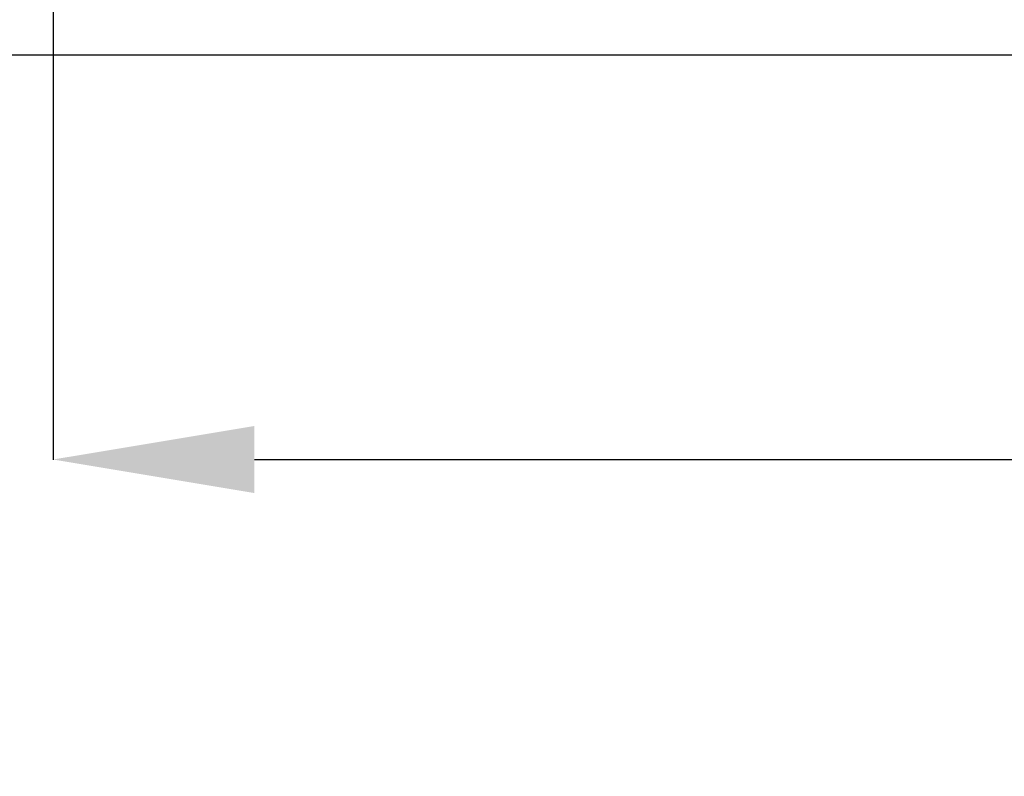
# Model space of a CAD drawing. Units: inches. Extents: x 3061 to 10240, y 4174 to 9386.
# Drawn here: x 4437 to 4878, y 7148 to 7487 of the extents above; entities that cross this region are included whole.
import ezdxf

# ---------------------------------------------------------------- set-up
doc = ezdxf.new("R2010")
doc.units = ezdxf.units.IN
doc.header["$MEASUREMENT"] = 0
doc.styles.get("Standard").update_dxf_attribs({"font": 'arial.ttf'})
doc.dimstyles.get("Standard").update_dxf_attribs({"dimtxt": 95, "dimasz": 90, "dimexe": 0.18, "dimexo": 0.0625, "dimgap": 50, "dimtad": 0, "dimdec": 4, "dimzin": 0, "dimdsep": 46, "dimtxsty": 'Standard', "dimcen": 0.09, "dimadec": 0, "dimazin": 0, "dimtfac": 1, "dimtdec": 4, "dimtofl": 0, "dimtmove": 0, "dimatfit": 3, "dimfxl": 0, "dimtolj": 1, "dimtzin": 0, "dimarcsym": 0})

# ---------------------------------------------------------------- blocks, each defined once
blk = doc.blocks.new('*D16')
at = {"color": 0, "lineweight": -2, "transparency": 16777216}
for p, q in [((4452.32, 8117.82), (4452.32, 7289.8)), ((8611.8, 8117.82), (8611.8, 7289.8)), ((4542.32, 7289.98), (6212.52, 7289.98)), ((8521.8, 7289.98), (6851.61, 7289.98))]:
    blk.add_line(p, q, dxfattribs=at)
at = {"color": 0, "transparency": 16777216}
for points in [[(4542.32, 7304.98), (4542.32, 7274.98), (4452.32, 7289.98)], [(8521.8, 7304.98), (8521.8, 7274.98), (8611.8, 7289.98)]]:
    blk.add_solid(points, dxfattribs=at)
at = {"layer": 'Defpoints', "color": 0, "transparency": 16777216}
for p in [(4452.32, 8117.88), (8611.8, 8117.88), (8611.8, 7289.98)]:
    blk.add_point(p, dxfattribs=at)
at = {"color": 0, "transparency": 16777216, "insert": (6532.06, 7289.98), "char_height": 95, "attachment_point": 5}
blk.add_mtext('\\A1;3985 mm', dxfattribs=at)

msp = doc.modelspace()

# ---------------------------------------------------------------- linework, layer by layer
at = {"color": 5}
msp.add_lwpolyline([(3061.03968, 7470.90984), (10239.84753, 7470.90984)], dxfattribs=at)

# ---------------------------------------------------------------- dimensions: what is measured, and where the dimension line sits
dim = msp.add_linear_dim(base=(8611.80291, 7289.97876), p1=(4452.32207, 8117.87998), p2=(8611.80291, 8117.87998), text='3985 mm', dimstyle='Standard')
dim.commit()
dim.dimension.update_dxf_attribs({"geometry": '*D16', "text_midpoint": (6532.06249, 7289.97876)})

doc.saveas('drawing.dxf')
